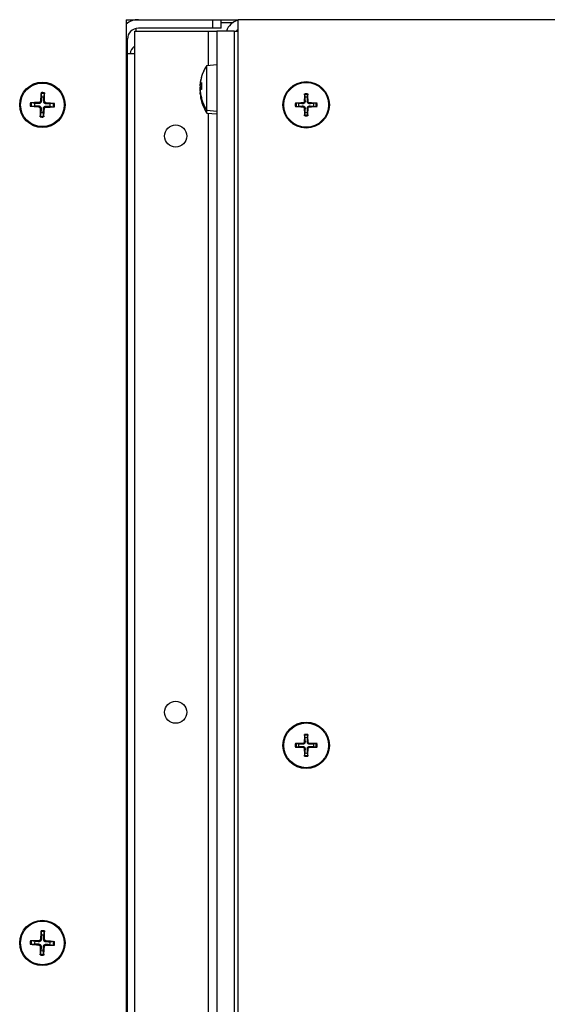
# Model space of a CAD drawing. Units: millimetres. Extents: x -3018 to 4195, y -495 to 2456.
# Drawn here: x -1040 to -947, y -156 to 18 of the extents above; entities that cross this region are included whole.
import ezdxf

# ---------------------------------------------------------------- set-up
doc = ezdxf.new("R2010")
doc.units = ezdxf.units.MM
doc.layers.add('Spigoli tangenti visibili(climacalor)', color=7, linetype='Continuous', lineweight=25)
doc.layers.add('Spigoli visibili(climacalor)', color=7, linetype='Continuous', lineweight=25)

msp = doc.modelspace()

# ---------------------------------------------------------------- linework, layer by layer
at = {"layer": 'Spigoli tangenti visibili(climacalor)'}
for p, q in [((-1005.94, 17.6), (-1005.94, 16.1)), ((-1006.68, 9.57), (-1006.68, 15.6)), ((-1002.16, 15.6), (-1002.16, -338.89)), ((-1007.9, 7.53), (-1007.9, 7.51)), ((-1008.14, 5.71), (-1008.06, 5.71)), ((-1007.9, 6.54), (-1007.9, 5.96)), ((-1007.9, 5.91), (-1007.9, 5.29)), ((-1008.14, 4.93), (-1008.13, 4.93)), ((-1007.9, 3.91), (-1007.9, 3.7)), ((-1007.9, 3.69), (-1007.9, 3.66)), ((-1036.62, 2.25), (-1036.61, 2.42)), ((-1036.59, 3), (-1036.6, 2.82)), ((-1036.34, 1.94), (-1036.16, 1.94)), ((-1036.29, 3.28), (-1036.12, 3.27)), ((-1035.59, 1.92), (-1035.76, 1.93)), ((-1035.54, 3.26), (-1035.71, 3.26)), ((-1035.28, 2.2), (-1035.28, 2.38)), ((-1035.25, 2.95), (-1035.27, 2.78)), ((-1007.9, 3.19), (-1007.9, 3.16)), ((-990.03, 2.94), (-990.03, 2.8)), ((-990.03, 2.26), (-990.03, 2.4)), ((-989.77, 3.19), (-989.64, 3.19)), ((-989.77, 2.01), (-989.64, 2.01)), ((-989.1, 3.19), (-989.24, 3.19)), ((-989.1, 2.01), (-989.24, 2.01)), ((-988.85, 2.94), (-988.85, 2.8)), ((-988.85, 2.26), (-988.85, 2.4)), ((-1006.68, -241.89), (-1006.68, 1.13)), ((-990.03, -109.89), (-990.03, -110.03)), ((-990.03, -110.57), (-990.03, -110.43)), ((-989.77, -109.64), (-989.64, -109.64)), ((-989.77, -110.82), (-989.64, -110.82)), ((-989.1, -109.64), (-989.24, -109.64)), ((-989.1, -110.82), (-989.24, -110.82)), ((-988.85, -109.89), (-988.85, -110.03)), ((-988.85, -110.57), (-988.85, -110.43)), ((-1036.62, -145.4), (-1036.61, -145.22)), ((-1036.59, -144.65), (-1036.6, -144.82)), ((-1036.29, -144.36), (-1036.12, -144.37)), ((-1035.54, -144.39), (-1035.71, -144.39)), ((-1035.28, -145.44), (-1035.28, -145.27)), ((-1035.25, -144.69), (-1035.27, -144.87)), ((-1036.34, -145.7), (-1036.16, -145.7)), ((-1035.59, -145.73), (-1035.76, -145.72))]:
    msp.add_line(p, q, dxfattribs=at)
for centre, radius, start, end in [((-1035.94, 2.6), 1.99, 79.3426, 96.6746), ((-1035.94, 2.6), 2.15, 79.9864, 96.0308), ((-989.44, 2.6), 1.93, 80.8934, 99.1066), ((-989.44, 2.6), 1.78, 80.2549, 99.7451), ((-1035.94, 2.6), 2.15, 169.9864, 186.0308), ((-1035.94, 2.6), 1.99, 169.3426, 186.6746), ((-1035.94, 2.6), 1.99, 349.3426, 6.6746), ((-1035.94, 2.6), 2.15, 349.9864, 6.0308), ((-989.44, 2.6), 1.93, 170.8934, 189.1066), ((-989.44, 2.6), 1.78, 170.2549, 189.7451), ((-989.44, 2.6), 1.78, 350.2549, 9.7451), ((-989.44, 2.6), 1.93, 350.8934, 9.1066), ((-1035.94, 2.6), 1.99, 259.3426, 276.6746), ((-1035.94, 2.6), 2.15, 259.9864, 276.0308), ((-989.44, 2.6), 1.78, 260.2549, 279.7451), ((-989.44, 2.6), 1.93, 260.8934, 279.1066), ((-989.44, -110.23), 1.93, 80.8934, 99.1066), ((-989.44, -110.23), 1.78, 80.2549, 99.7451), ((-989.44, -110.23), 1.93, 170.8934, 189.1066), ((-989.44, -110.23), 1.78, 170.2549, 189.7451), ((-989.44, -110.23), 1.78, 350.2549, 9.7451), ((-989.44, -110.23), 1.93, 350.8934, 9.1066), ((-989.44, -110.23), 1.78, 260.2549, 279.7451), ((-989.44, -110.23), 1.93, 260.8934, 279.1066), ((-1035.94, -145.04), 1.99, 79.3426, 96.6746), ((-1035.94, -145.04), 2.15, 79.9864, 96.0308), ((-1035.94, -145.04), 2.15, 169.9864, 186.0308), ((-1035.94, -145.04), 1.99, 169.3426, 186.6746), ((-1035.94, -145.04), 1.99, 349.3426, 6.6746), ((-1035.94, -145.04), 2.15, 349.9864, 6.0308), ((-1035.94, -145.04), 1.99, 259.3426, 276.6746), ((-1035.94, -145.04), 2.15, 259.9864, 276.0308)]:
    msp.add_arc(centre, radius, start, end, dxfattribs=at)
at = {"layer": 'Spigoli visibili(climacalor)'}
for p, q in [((-1021.19, 17.6), (-1021.19, -255.18)), ((-1021.19, 17.6), (-1001.44, 17.6)), ((-1004.44, 16.1), (-1004.44, 17.6)), ((-1001.44, -388.4), (-1001.44, 17.6)), ((-886.95, 17.6), (-1001.44, 17.6)), ((-1019.44, 16.05), (-1019.44, 15.6)), ((-1005.94, 16.1), (-1019.02, 16.1)), ((-1004.44, 16.1), (-1005.94, 16.1)), ((-1004.44, 17.1), (-1002.32, 17.1)), ((-1020.94, 14.18), (-1021.19, 14.18)), ((-1020.94, -254.93), (-1020.94, 14.18)), ((-1019.67, 15.6), (-1006.68, 15.6)), ((-1019.67, -253.66), (-1019.67, 15.6)), ((-1006.68, 15.6), (-1005.17, 15.6)), ((-1005.17, 15.6), (-1005.17, -338.89)), ((-1002.16, 15.6), (-1005.17, 15.6)), ((-1002.16, 15.6), (-1001.44, 15.6)), ((-1019.67, 11.6), (-1020.94, 11.6)), ((-1020.44, 11.6), (-1020.44, 11.6)), ((-1006.95, 9.54), (-1005.17, 9.7)), ((-1006.95, 9.54), (-1005.17, 9.7)), ((-1006.95, 1.66), (-1006.95, 9.54)), ((-1006.95, 1.66), (-1006.95, 9.54)), ((-1036.17, 4.57), (-1036.1, 3.95)), ((-1035.68, 3.94), (-1035.57, 4.55)), ((-989.74, 4.35), (-989.67, 3.94)), ((-989.21, 3.94), (-989.14, 4.35)), ((-1037.91, 2.37), (-1037.29, 2.44)), ((-1037.28, 2.86), (-1037.89, 2.97)), ((-1034.6, 2.34), (-1033.99, 2.23)), ((-1033.97, 2.83), (-1034.58, 2.76)), ((-1007.9, 3.21), (-1007.9, 3.2)), ((-990.78, 2.83), (-991.19, 2.9)), ((-991.19, 2.3), (-990.78, 2.37)), ((-987.68, 2.9), (-988.09, 2.83)), ((-988.09, 2.37), (-987.68, 2.3)), ((-1036.19, 1.26), (-1036.31, 0.65)), ((-1035.71, 0.63), (-1035.77, 1.24)), ((-1006.95, 1.66), (-1005.17, 1.5)), ((-1006.95, 1.16), (-1006.95, 1.66)), ((-1006.95, 1.66), (-1005.17, 1.5)), ((-1006.95, 1.16), (-1005.17, 1)), ((-989.67, 1.25), (-989.74, 0.84)), ((-989.14, 0.84), (-989.21, 1.25)), ((-989.74, -108.48), (-989.67, -108.89)), ((-989.21, -108.89), (-989.14, -108.48)), ((-990.78, -110), (-991.19, -109.93)), ((-991.19, -110.53), (-990.78, -110.46)), ((-987.68, -109.93), (-988.09, -110)), ((-988.09, -110.46), (-987.68, -110.53)), ((-989.67, -111.58), (-989.74, -111.99)), ((-989.14, -111.99), (-989.21, -111.58)), ((-1036.17, -143.07), (-1036.1, -143.69)), ((-1035.68, -143.7), (-1035.57, -143.09)), ((-1037.91, -145.28), (-1037.29, -145.21)), ((-1037.28, -144.79), (-1037.89, -144.68)), ((-1034.6, -145.3), (-1033.99, -145.41)), ((-1033.97, -144.81), (-1034.58, -144.88)), ((-1036.19, -146.39), (-1036.31, -147)), ((-1035.71, -147.02), (-1035.77, -146.4))]:
    msp.add_line(p, q, dxfattribs=at)
for centre, radius in [((-1035.94, 2.6), 4), ((-1035.94, 2.6), 3.84), ((-989.44, 2.6), 4.1), ((-989.44, 2.6), 3.94), ((-1012.44, -2.9), 1.95), ((-1012.44, -104.4), 1.95), ((-989.44, -110.23), 4.1), ((-989.44, -110.23), 3.94), ((-1035.94, -145.04), 4), ((-1035.94, -145.04), 3.84)]:
    msp.add_circle(centre, radius, dxfattribs=at)
for centre, radius, start, end in [((-1019.02, 14.18), 3.42, 90, 129.3831), ((-1000.66, 14.59), 3.01, 104.9748, 160.3941), ((-1019.02, 14.18), 1.92, 90, 180), ((-1000.66, 14.59), 1.51, 121.0026, 138.0198), ((-1018.94, 11.6), 1.5, 119.2194, 180), ((-1001.17, 5.6), 7, 145.7068, 172.0013), ((-1001.17, 5.6), 7, 145.7068, 163.9548), ((-1035.94, 2.6), 1.37, 79.1606, 96.8566), ((-1001.17, 5.6), 7, 187.9987, 214.2932), ((-1001.17, 5.6), 7, 196.0452, 214.2932), ((-989.44, 2.6), 1.36, 80.2479, 99.7521), ((-1035.94, 2.6), 1.37, 169.1606, 186.8566), ((-1035.94, 2.6), 1.37, 349.1606, 6.8566), ((-1007.77, 3.2), 0.132, 180, 196.0452), ((-1001.17, 5.1), 7, 196.0452, 214.2932), ((-989.44, 2.6), 1.36, 170.2479, 189.7521), ((-989.44, 2.6), 1.36, 350.2479, 9.7521), ((-1035.94, 2.6), 1.37, 259.1606, 276.8566), ((-989.44, 2.6), 1.36, 260.2479, 279.7521), ((-989.44, -110.23), 1.36, 80.2479, 99.7521), ((-989.44, -110.23), 1.36, 170.2479, 189.7521), ((-989.44, -110.23), 1.36, 350.2479, 9.7521), ((-989.44, -110.23), 1.36, 260.2479, 279.7521), ((-1035.94, -145.04), 1.37, 79.1606, 96.8566), ((-1035.94, -145.04), 1.37, 169.1606, 186.8566), ((-1035.94, -145.04), 1.37, 349.1606, 6.8566), ((-1035.94, -145.04), 1.37, 259.1606, 276.8566)]:
    msp.add_arc(centre, radius, start, end, dxfattribs=at)
for centre, major_axis, ratio, start_param, end_param in [((-1001.19, 5.6), (-0.53, 6.97), 0.996172, 1.217692, 1.409543), ((-1001.19, 5.51), (-6.78, 1.72), 0.934702, 0.101123, 0.14769), ((-1001.19, 5.35), (-6.96, 0.65), 0.332014, 6.037668, 6.229519), ((-1001.19, 5.85), (-6.96, -0.65), 0.34458, 5.97475, 6.166601), ((-1001.19, 5.33), (-6.97, 0.61), 0.00668, 0.08505, 0.276901), ((-1001.19, 5.1), (-0.53, 6.97), 0.996172, 1.407159, 1.409543), ((-1001.19, 5.35), (-6.96, 0.65), 0.34458, 0.116584, 0.163151), ((-1001.19, 5.87), (-6.97, -0.61), 0.00668, 6.006285, 6.198136), ((-1035.77, 2.59), (-0.43, -6.48), 0.087156, 4.3808, 4.610929), ((-1036.11, 2.6), (0.02, 6.5), 0.087156, 4.813849, 5.043978), ((-1001.19, 5.51), (-6.77, 1.78), 0.939239, 0.3262, 0.518051), ((-1001.19, 5.6), (0.53, 6.97), 0.996172, 1.732049, 1.9239), ((-1001.19, 5.69), (-6.78, -1.72), 0.934702, 6.135496, 6.327347), ((-1001.19, 5.37), (-6.97, -0.61), 0.00668, 6.173243, 6.198136), ((-1001.19, 5.1), (0.53, 6.97), 0.996172, 1.732049, 1.9239), ((-989.17, 2.6), (-0.05, -6.99), 0.087156, 4.436073, 4.627924), ((-989.71, 2.6), (-0.05, 6.99), 0.087156, 4.796854, 4.988705), ((-1035.93, 2.77), (6.48, -0.43), 0.087156, 4.3808, 4.610929), ((-1035.94, 2.43), (-6.5, 0.02), 0.087156, 4.813849, 5.043978), ((-1035.77, 2.6), (-0.02, -6.5), 0.087156, 4.813849, 5.043978), ((-1036.11, 2.61), (0.43, 6.48), 0.087156, 4.3808, 4.610929), ((-1035.94, 2.77), (6.5, -0.02), 0.087156, 4.813849, 5.043978), ((-1035.95, 2.43), (-6.48, 0.43), 0.087156, 4.3808, 4.610929), ((-989.44, 2.33), (-6.99, -0.05), 0.087156, 4.796854, 4.988705), ((-989.44, 2.87), (6.99, -0.05), 0.087156, 4.436073, 4.627924), ((-989.17, 2.6), (0.05, -6.99), 0.087156, 4.796854, 4.988705), ((-989.71, 2.6), (0.05, 6.99), 0.087156, 4.436073, 4.627924), ((-989.44, 2.33), (-6.99, 0.05), 0.087156, 4.436073, 4.627924), ((-989.44, 2.87), (6.99, 0.05), 0.087156, 4.796854, 4.988705), ((-989.17, -110.23), (-0.05, -6.99), 0.087156, 4.436073, 4.627924), ((-989.71, -110.23), (-0.05, 6.99), 0.087156, 4.796854, 4.988705), ((-989.44, -110.5), (-6.99, -0.05), 0.087156, 4.796854, 4.988705), ((-989.44, -109.96), (6.99, -0.05), 0.087156, 4.436073, 4.627924), ((-989.17, -110.23), (0.05, -6.99), 0.087156, 4.796854, 4.988705), ((-989.71, -110.23), (0.05, 6.99), 0.087156, 4.436073, 4.627924), ((-989.44, -110.5), (-6.99, 0.05), 0.087156, 4.436073, 4.627924), ((-989.44, -109.96), (6.99, 0.05), 0.087156, 4.796854, 4.988705), ((-1035.77, -145.06), (-0.43, -6.48), 0.087156, 4.3808, 4.610929), ((-1036.11, -145.04), (0.02, 6.5), 0.087156, 4.813849, 5.043978), ((-1035.93, -144.88), (6.48, -0.43), 0.087156, 4.3808, 4.610929), ((-1035.94, -145.21), (-6.5, 0.02), 0.087156, 4.813849, 5.043978), ((-1035.94, -144.88), (6.5, -0.02), 0.087156, 4.813849, 5.043978), ((-1035.95, -145.21), (-6.48, 0.43), 0.087156, 4.3808, 4.610929), ((-1035.77, -145.05), (-0.02, -6.5), 0.087156, 4.813849, 5.043978), ((-1036.11, -145.03), (0.43, 6.48), 0.087156, 4.3808, 4.610929)]:
    msp.add_ellipse(centre, major_axis=major_axis, ratio=ratio, start_param=start_param, end_param=end_param, dxfattribs=at)
for points, knots in [([(-1008.14, 6.12), (-1008.14, 6.11), (-1008.14, 6.1), (-1008.15, 6.1), (-1008.15, 6.11), (-1008.15, 6.14), (-1008.14, 6.16), (-1008.14, 6.21), (-1008.14, 6.24), (-1008.14, 6.27)], [0, 0, 0, 0, 0.00971317, 0.00971317, 0.01942635, 0.01942635, 0.0291411, 0.0291411, 0.03850924, 0.03850924, 0.03850924, 0.03850924]), ([(-1008.14, 5.94), (-1008.14, 5.94), (-1008.14, 5.94), (-1008.15, 5.97), (-1008.15, 5.99), (-1008.15, 6.04), (-1008.14, 6.06), (-1008.14, 6.13), (-1008.14, 6.16), (-1008.14, 6.19)], [0, 0, 0, 0, 0.00971317, 0.00971317, 0.01942635, 0.01942635, 0.0291411, 0.0291411, 0.03850924, 0.03850924, 0.03850924, 0.03850924]), ([(-1008.14, 5.95), (-1008.14, 5.95), (-1008.14, 5.95), (-1008.15, 5.91), (-1008.15, 5.87), (-1008.15, 5.82), (-1008.14, 5.79), (-1008.14, 5.74), (-1008.14, 5.73), (-1008.14, 5.71)], [0.00880799, 0.00880799, 0.00880799, 0.00880799, 0.00971317, 0.00971317, 0.01942635, 0.01942635, 0.0291411, 0.0291411, 0.03850924, 0.03850924, 0.03850924, 0.03850924]), ([(-1008.14, 5.45), (-1008.14, 5.45), (-1008.14, 5.45), (-1008.15, 5.47), (-1008.15, 5.49), (-1008.15, 5.54), (-1008.14, 5.56), (-1008.14, 5.63), (-1008.14, 5.66), (-1008.14, 5.69)], [0.00737847, 0.00737847, 0.00737847, 0.00737847, 0.00971317, 0.00971317, 0.01942635, 0.01942635, 0.0291411, 0.0291411, 0.03850924, 0.03850924, 0.03850924, 0.03850924]), ([(-1008.14, 5.16), (-1008.14, 5.19), (-1008.14, 5.22), (-1008.15, 5.29), (-1008.15, 5.32), (-1008.15, 5.38), (-1008.14, 5.41), (-1008.14, 5.46), (-1008.14, 5.47), (-1008.14, 5.48)], [0, 0, 0, 0, 0.00971317, 0.00971317, 0.01942635, 0.01942635, 0.0291411, 0.0291411, 0.03850924, 0.03850924, 0.03850924, 0.03850924]), ([(-1008.14, 5.01), (-1008.14, 5.04), (-1008.14, 5.07), (-1008.15, 5.14), (-1008.15, 5.17), (-1008.15, 5.21), (-1008.14, 5.23), (-1008.14, 5.26), (-1008.14, 5.26), (-1008.14, 5.26)], [0, 0, 0, 0, 0.00971317, 0.00971317, 0.01942635, 0.01942635, 0.0291411, 0.0291411, 0.03850924, 0.03850924, 0.03850924, 0.03850924]), ([(-1036.17, 4.57), (-1036.17, 4.58), (-1036.17, 4.59), (-1036.17, 4.61), (-1036.17, 4.62), (-1036.17, 4.65), (-1036.17, 4.67), (-1036.17, 4.7), (-1036.16, 4.72), (-1036.16, 4.73)], [0.0452456, 0.0452456, 0.0452456, 0.0452456, 0.04921074, 0.04921074, 0.05412307, 0.05412307, 0.05910372, 0.05910372, 0.06333989, 0.06333989, 0.06333989, 0.06333989]), ([(-1035.56, 4.71), (-1035.56, 4.7), (-1035.56, 4.68), (-1035.56, 4.65), (-1035.56, 4.63), (-1035.57, 4.6), (-1035.57, 4.59), (-1035.57, 4.57), (-1035.57, 4.56), (-1035.57, 4.55)], [0.01558529, 0.01558529, 0.01558529, 0.01558529, 0.01982147, 0.01982147, 0.02480211, 0.02480211, 0.02971444, 0.02971444, 0.03367958, 0.03367958, 0.03367958, 0.03367958]), ([(-1008.14, 5.1), (-1008.14, 5.1), (-1008.14, 5.1), (-1008.15, 5.09), (-1008.15, 5.08), (-1008.15, 5.06), (-1008.14, 5.04), (-1008.14, 4.99), (-1008.14, 4.96), (-1008.14, 4.93)], [0.00880799, 0.00880799, 0.00880799, 0.00880799, 0.00971317, 0.00971317, 0.01942635, 0.01942635, 0.0291411, 0.0291411, 0.03850924, 0.03850924, 0.03850924, 0.03850924]), ([(-1008.14, 4.51), (-1008.14, 4.54), (-1008.14, 4.57), (-1008.15, 4.64), (-1008.15, 4.67), (-1008.15, 4.71), (-1008.14, 4.73), (-1008.14, 4.76), (-1008.14, 4.76), (-1008.14, 4.76)], [0, 0, 0, 0, 0.00971317, 0.00971317, 0.01942635, 0.01942635, 0.0291411, 0.0291411, 0.03850924, 0.03850924, 0.03850924, 0.03850924]), ([(-989.74, 4.35), (-989.74, 4.36), (-989.74, 4.37), (-989.74, 4.39), (-989.74, 4.41), (-989.74, 4.44), (-989.74, 4.46), (-989.74, 4.48), (-989.74, 4.5), (-989.74, 4.51)], [0.04522004, 0.04522004, 0.04522004, 0.04522004, 0.04918752, 0.04918752, 0.05409675, 0.05409675, 0.05906966, 0.05906966, 0.06258511, 0.06258511, 0.06258511, 0.06258511]), ([(-989.13, 4.51), (-989.13, 4.5), (-989.13, 4.48), (-989.13, 4.46), (-989.13, 4.44), (-989.13, 4.41), (-989.13, 4.39), (-989.13, 4.37), (-989.14, 4.36), (-989.14, 4.35)], [0.01628951, 0.01628951, 0.01628951, 0.01628951, 0.01980496, 0.01980496, 0.02477787, 0.02477787, 0.0296871, 0.0296871, 0.03365458, 0.03365458, 0.03365458, 0.03365458]), ([(-1037.91, 2.37), (-1037.92, 2.37), (-1037.92, 2.37), (-1037.95, 2.37), (-1037.96, 2.37), (-1037.99, 2.37), (-1038.01, 2.37), (-1038.04, 2.37), (-1038.06, 2.37), (-1038.07, 2.37)], [0.0452456, 0.0452456, 0.0452456, 0.0452456, 0.04921074, 0.04921074, 0.05412307, 0.05412307, 0.05910372, 0.05910372, 0.06333989, 0.06333989, 0.06333989, 0.06333989]), ([(-1038.05, 2.97), (-1038.04, 2.97), (-1038.02, 2.97), (-1037.99, 2.97), (-1037.97, 2.97), (-1037.94, 2.97), (-1037.92, 2.97), (-1037.9, 2.97), (-1037.9, 2.97), (-1037.89, 2.97)], [0.01558529, 0.01558529, 0.01558529, 0.01558529, 0.01982147, 0.01982147, 0.02480211, 0.02480211, 0.02971444, 0.02971444, 0.03367958, 0.03367958, 0.03367958, 0.03367958]), ([(-1036.62, 2.25), (-1036.58, 2.25), (-1036.54, 2.23), (-1036.47, 2.2), (-1036.44, 2.17), (-1036.39, 2.11), (-1036.37, 2.08), (-1036.34, 2.01), (-1036.34, 1.97), (-1036.34, 1.94)], [0, 0, 0, 0, 0.01152008, 0.01152008, 0.02304016, 0.02304016, 0.03457302, 0.03457302, 0.04414861, 0.04414861, 0.04414861, 0.04414861]), ([(-1036.61, 2.42), (-1036.56, 2.42), (-1036.52, 2.41), (-1036.44, 2.39), (-1036.41, 2.37), (-1036.34, 2.33), (-1036.31, 2.3), (-1036.26, 2.25), (-1036.23, 2.22), (-1036.2, 2.15), (-1036.18, 2.11), (-1036.16, 2.03), (-1036.16, 1.99), (-1036.16, 1.94)], [0.2117259, 0.2117259, 0.2117259, 0.2117259, 0.22587802, 0.22587802, 0.23726688, 0.23726688, 0.24865573, 0.24865573, 0.26004458, 0.26004458, 0.27143343, 0.27143343, 0.28558556, 0.28558556, 0.28558556, 0.28558556]), ([(-1036.12, 3.27), (-1036.12, 3.23), (-1036.12, 3.18), (-1036.15, 3.1), (-1036.16, 3.07), (-1036.21, 3), (-1036.23, 2.97), (-1036.29, 2.92), (-1036.32, 2.89), (-1036.39, 2.86), (-1036.43, 2.84), (-1036.5, 2.83), (-1036.55, 2.82), (-1036.6, 2.82)], [0.2117259, 0.2117259, 0.2117259, 0.2117259, 0.22587802, 0.22587802, 0.23726688, 0.23726688, 0.24865573, 0.24865573, 0.26004458, 0.26004458, 0.27143343, 0.27143343, 0.28558556, 0.28558556, 0.28558556, 0.28558556]), ([(-1036.29, 3.28), (-1036.29, 3.24), (-1036.3, 3.2), (-1036.34, 3.13), (-1036.36, 3.1), (-1036.42, 3.05), (-1036.46, 3.03), (-1036.53, 3), (-1036.56, 3), (-1036.59, 3)], [0, 0, 0, 0, 0.01152008, 0.01152008, 0.02304016, 0.02304016, 0.03457302, 0.03457302, 0.04414861, 0.04414861, 0.04414861, 0.04414861]), ([(-1035.76, 1.93), (-1035.76, 1.97), (-1035.75, 2.02), (-1035.73, 2.09), (-1035.71, 2.13), (-1035.67, 2.2), (-1035.64, 2.23), (-1035.59, 2.28), (-1035.56, 2.3), (-1035.49, 2.34), (-1035.45, 2.35), (-1035.37, 2.37), (-1035.33, 2.38), (-1035.28, 2.38)], [0.2117259, 0.2117259, 0.2117259, 0.2117259, 0.22587802, 0.22587802, 0.23726688, 0.23726688, 0.24865573, 0.24865573, 0.26004458, 0.26004458, 0.27143343, 0.27143343, 0.28558556, 0.28558556, 0.28558556, 0.28558556]), ([(-1035.27, 2.78), (-1035.31, 2.78), (-1035.36, 2.79), (-1035.43, 2.81), (-1035.47, 2.83), (-1035.54, 2.87), (-1035.57, 2.89), (-1035.62, 2.95), (-1035.64, 2.98), (-1035.68, 3.05), (-1035.69, 3.09), (-1035.71, 3.16), (-1035.72, 3.21), (-1035.71, 3.26)], [0.2117259, 0.2117259, 0.2117259, 0.2117259, 0.22587802, 0.22587802, 0.23726688, 0.23726688, 0.24865573, 0.24865573, 0.26004458, 0.26004458, 0.27143343, 0.27143343, 0.28558556, 0.28558556, 0.28558556, 0.28558556]), ([(-1035.59, 1.92), (-1035.58, 1.95), (-1035.57, 1.99), (-1035.54, 2.07), (-1035.51, 2.1), (-1035.45, 2.15), (-1035.42, 2.17), (-1035.35, 2.2), (-1035.31, 2.2), (-1035.28, 2.2)], [0, 0, 0, 0, 0.01152008, 0.01152008, 0.02304016, 0.02304016, 0.03457302, 0.03457302, 0.04414861, 0.04414861, 0.04414861, 0.04414861]), ([(-1035.25, 2.95), (-1035.29, 2.95), (-1035.33, 2.96), (-1035.41, 3), (-1035.44, 3.03), (-1035.49, 3.08), (-1035.51, 3.12), (-1035.53, 3.19), (-1035.54, 3.22), (-1035.54, 3.26)], [0, 0, 0, 0, 0.01152008, 0.01152008, 0.02304016, 0.02304016, 0.03457302, 0.03457302, 0.04414861, 0.04414861, 0.04414861, 0.04414861]), ([(-1033.82, 2.23), (-1033.84, 2.23), (-1033.85, 2.23), (-1033.88, 2.23), (-1033.9, 2.23), (-1033.93, 2.23), (-1033.95, 2.23), (-1033.97, 2.23), (-1033.98, 2.23), (-1033.99, 2.23)], [0.01558529, 0.01558529, 0.01558529, 0.01558529, 0.01982147, 0.01982147, 0.02480211, 0.02480211, 0.02971444, 0.02971444, 0.03367958, 0.03367958, 0.03367958, 0.03367958]), ([(-1033.97, 2.83), (-1033.96, 2.83), (-1033.95, 2.83), (-1033.93, 2.83), (-1033.91, 2.83), (-1033.88, 2.83), (-1033.86, 2.83), (-1033.83, 2.83), (-1033.82, 2.83), (-1033.8, 2.82)], [0.0452456, 0.0452456, 0.0452456, 0.0452456, 0.04921074, 0.04921074, 0.05412307, 0.05412307, 0.05910372, 0.05910372, 0.06333989, 0.06333989, 0.06333989, 0.06333989]), ([(-991.35, 2.91), (-991.34, 2.91), (-991.32, 2.91), (-991.29, 2.91), (-991.28, 2.91), (-991.24, 2.91), (-991.23, 2.9), (-991.21, 2.9), (-991.2, 2.9), (-991.19, 2.9)], [0.01628951, 0.01628951, 0.01628951, 0.01628951, 0.01980496, 0.01980496, 0.02477787, 0.02477787, 0.0296871, 0.0296871, 0.03365458, 0.03365458, 0.03365458, 0.03365458]), ([(-991.19, 2.3), (-991.2, 2.3), (-991.21, 2.3), (-991.23, 2.29), (-991.24, 2.29), (-991.28, 2.29), (-991.29, 2.29), (-991.32, 2.29), (-991.34, 2.29), (-991.35, 2.29)], [0.04522004, 0.04522004, 0.04522004, 0.04522004, 0.04918752, 0.04918752, 0.05409675, 0.05409675, 0.05906966, 0.05906966, 0.06258511, 0.06258511, 0.06258511, 0.06258511]), ([(-989.77, 3.19), (-989.77, 3.16), (-989.78, 3.12), (-989.81, 3.06), (-989.83, 3.03), (-989.87, 2.99), (-989.9, 2.97), (-989.97, 2.94), (-990, 2.94), (-990.03, 2.94)], [0, 0, 0, 0, 0.00971317, 0.00971317, 0.01942635, 0.01942635, 0.0291411, 0.0291411, 0.03850924, 0.03850924, 0.03850924, 0.03850924]), ([(-989.64, 3.19), (-989.64, 3.15), (-989.64, 3.11), (-989.66, 3.05), (-989.67, 3.02), (-989.7, 2.96), (-989.73, 2.93), (-989.77, 2.89), (-989.8, 2.87), (-989.86, 2.83), (-989.89, 2.82), (-989.95, 2.8), (-989.99, 2.8), (-990.03, 2.8)], [0.17076012, 0.17076012, 0.17076012, 0.17076012, 0.18261224, 0.18261224, 0.19229118, 0.19229118, 0.20197011, 0.20197011, 0.21164905, 0.21164905, 0.22132798, 0.22132798, 0.2331801, 0.2331801, 0.2331801, 0.2331801]), ([(-990.03, 2.4), (-989.99, 2.4), (-989.95, 2.39), (-989.89, 2.38), (-989.86, 2.37), (-989.8, 2.33), (-989.77, 2.31), (-989.73, 2.27), (-989.7, 2.24), (-989.67, 2.18), (-989.66, 2.15), (-989.64, 2.08), (-989.64, 2.05), (-989.64, 2.01)], [0.17076012, 0.17076012, 0.17076012, 0.17076012, 0.18261224, 0.18261224, 0.19229118, 0.19229118, 0.20197011, 0.20197011, 0.21164905, 0.21164905, 0.22132798, 0.22132798, 0.2331801, 0.2331801, 0.2331801, 0.2331801]), ([(-990.03, 2.26), (-990, 2.26), (-989.96, 2.26), (-989.9, 2.23), (-989.87, 2.21), (-989.83, 2.16), (-989.81, 2.13), (-989.78, 2.07), (-989.77, 2.04), (-989.77, 2.01)], [0, 0, 0, 0, 0.00971317, 0.00971317, 0.01942635, 0.01942635, 0.0291411, 0.0291411, 0.03850924, 0.03850924, 0.03850924, 0.03850924]), ([(-988.85, 2.8), (-988.88, 2.8), (-988.92, 2.8), (-988.99, 2.82), (-989.02, 2.83), (-989.08, 2.87), (-989.1, 2.89), (-989.15, 2.93), (-989.17, 2.96), (-989.2, 3.02), (-989.22, 3.05), (-989.23, 3.11), (-989.24, 3.15), (-989.24, 3.19)], [0.17076012, 0.17076012, 0.17076012, 0.17076012, 0.18261224, 0.18261224, 0.19229118, 0.19229118, 0.20197011, 0.20197011, 0.21164905, 0.21164905, 0.22132798, 0.22132798, 0.2331801, 0.2331801, 0.2331801, 0.2331801]), ([(-989.24, 2.01), (-989.24, 2.05), (-989.23, 2.08), (-989.22, 2.15), (-989.2, 2.18), (-989.17, 2.24), (-989.15, 2.27), (-989.1, 2.31), (-989.08, 2.33), (-989.02, 2.37), (-988.99, 2.38), (-988.92, 2.39), (-988.88, 2.4), (-988.85, 2.4)], [0.17076012, 0.17076012, 0.17076012, 0.17076012, 0.18261224, 0.18261224, 0.19229118, 0.19229118, 0.20197011, 0.20197011, 0.21164905, 0.21164905, 0.22132798, 0.22132798, 0.2331801, 0.2331801, 0.2331801, 0.2331801]), ([(-988.85, 2.94), (-988.88, 2.94), (-988.91, 2.94), (-988.98, 2.97), (-989, 2.99), (-989.05, 3.04), (-989.07, 3.06), (-989.09, 3.13), (-989.1, 3.16), (-989.1, 3.19)], [0, 0, 0, 0, 0.00971317, 0.00971317, 0.01942635, 0.01942635, 0.0291411, 0.0291411, 0.03850924, 0.03850924, 0.03850924, 0.03850924]), ([(-989.1, 2.01), (-989.1, 2.04), (-989.09, 2.07), (-989.07, 2.14), (-989.05, 2.17), (-989, 2.21), (-988.97, 2.23), (-988.91, 2.26), (-988.88, 2.26), (-988.85, 2.26)], [0, 0, 0, 0, 0.00971317, 0.00971317, 0.01942635, 0.01942635, 0.0291411, 0.0291411, 0.03850924, 0.03850924, 0.03850924, 0.03850924]), ([(-987.68, 2.9), (-987.68, 2.9), (-987.67, 2.9), (-987.65, 2.9), (-987.63, 2.91), (-987.6, 2.91), (-987.58, 2.91), (-987.55, 2.91), (-987.54, 2.91), (-987.53, 2.91)], [0.04522004, 0.04522004, 0.04522004, 0.04522004, 0.04918752, 0.04918752, 0.05409675, 0.05409675, 0.05906966, 0.05906966, 0.06258511, 0.06258511, 0.06258511, 0.06258511]), ([(-987.53, 2.29), (-987.54, 2.29), (-987.55, 2.29), (-987.58, 2.29), (-987.6, 2.29), (-987.63, 2.29), (-987.65, 2.29), (-987.67, 2.3), (-987.68, 2.3), (-987.68, 2.3)], [0.01628951, 0.01628951, 0.01628951, 0.01628951, 0.01980496, 0.01980496, 0.02477787, 0.02477787, 0.0296871, 0.0296871, 0.03365458, 0.03365458, 0.03365458, 0.03365458]), ([(-1036.31, 0.48), (-1036.31, 0.5), (-1036.31, 0.52), (-1036.31, 0.55), (-1036.31, 0.57), (-1036.31, 0.6), (-1036.31, 0.61), (-1036.31, 0.63), (-1036.31, 0.64), (-1036.31, 0.65)], [0.01558529, 0.01558529, 0.01558529, 0.01558529, 0.01982147, 0.01982147, 0.02480211, 0.02480211, 0.02971444, 0.02971444, 0.03367958, 0.03367958, 0.03367958, 0.03367958]), ([(-1035.71, 0.63), (-1035.71, 0.62), (-1035.71, 0.61), (-1035.71, 0.59), (-1035.71, 0.57), (-1035.71, 0.54), (-1035.71, 0.52), (-1035.71, 0.49), (-1035.71, 0.48), (-1035.71, 0.46)], [0.0452456, 0.0452456, 0.0452456, 0.0452456, 0.04921074, 0.04921074, 0.05412307, 0.05412307, 0.05910372, 0.05910372, 0.06333989, 0.06333989, 0.06333989, 0.06333989]), ([(-989.74, 0.69), (-989.74, 0.7), (-989.74, 0.71), (-989.74, 0.74), (-989.74, 0.76), (-989.74, 0.79), (-989.74, 0.81), (-989.74, 0.83), (-989.74, 0.84), (-989.74, 0.84)], [0.01628951, 0.01628951, 0.01628951, 0.01628951, 0.01980496, 0.01980496, 0.02477787, 0.02477787, 0.0296871, 0.0296871, 0.03365458, 0.03365458, 0.03365458, 0.03365458]), ([(-989.14, 0.84), (-989.14, 0.84), (-989.13, 0.83), (-989.13, 0.81), (-989.13, 0.79), (-989.13, 0.76), (-989.13, 0.74), (-989.13, 0.71), (-989.13, 0.7), (-989.13, 0.69)], [0.04522004, 0.04522004, 0.04522004, 0.04522004, 0.04918752, 0.04918752, 0.05409675, 0.05409675, 0.05906966, 0.05906966, 0.06258511, 0.06258511, 0.06258511, 0.06258511]), ([(-989.74, -108.48), (-989.74, -108.47), (-989.74, -108.46), (-989.74, -108.44), (-989.74, -108.42), (-989.74, -108.39), (-989.74, -108.37), (-989.74, -108.35), (-989.74, -108.33), (-989.74, -108.32)], [0.04522004, 0.04522004, 0.04522004, 0.04522004, 0.04918752, 0.04918752, 0.05409675, 0.05409675, 0.05906966, 0.05906966, 0.06258511, 0.06258511, 0.06258511, 0.06258511]), ([(-989.13, -108.32), (-989.13, -108.33), (-989.13, -108.35), (-989.13, -108.37), (-989.13, -108.39), (-989.13, -108.42), (-989.13, -108.44), (-989.13, -108.46), (-989.14, -108.47), (-989.14, -108.48)], [0.01628951, 0.01628951, 0.01628951, 0.01628951, 0.01980496, 0.01980496, 0.02477787, 0.02477787, 0.0296871, 0.0296871, 0.03365458, 0.03365458, 0.03365458, 0.03365458]), ([(-991.35, -109.92), (-991.34, -109.92), (-991.32, -109.92), (-991.29, -109.92), (-991.28, -109.92), (-991.24, -109.92), (-991.23, -109.93), (-991.21, -109.93), (-991.2, -109.93), (-991.19, -109.93)], [0.01628951, 0.01628951, 0.01628951, 0.01628951, 0.01980496, 0.01980496, 0.02477787, 0.02477787, 0.0296871, 0.0296871, 0.03365458, 0.03365458, 0.03365458, 0.03365458]), ([(-991.19, -110.53), (-991.2, -110.53), (-991.21, -110.53), (-991.23, -110.54), (-991.24, -110.54), (-991.28, -110.54), (-991.29, -110.54), (-991.32, -110.54), (-991.34, -110.54), (-991.35, -110.54)], [0.04522004, 0.04522004, 0.04522004, 0.04522004, 0.04918752, 0.04918752, 0.05409675, 0.05409675, 0.05906966, 0.05906966, 0.06258511, 0.06258511, 0.06258511, 0.06258511]), ([(-989.77, -109.64), (-989.77, -109.67), (-989.78, -109.71), (-989.81, -109.77), (-989.83, -109.8), (-989.87, -109.84), (-989.9, -109.86), (-989.97, -109.89), (-990, -109.89), (-990.03, -109.89)], [0, 0, 0, 0, 0.00971317, 0.00971317, 0.01942635, 0.01942635, 0.0291411, 0.0291411, 0.03850924, 0.03850924, 0.03850924, 0.03850924]), ([(-989.64, -109.64), (-989.64, -109.68), (-989.64, -109.72), (-989.66, -109.78), (-989.67, -109.81), (-989.7, -109.87), (-989.73, -109.9), (-989.77, -109.94), (-989.8, -109.96), (-989.86, -110), (-989.89, -110.01), (-989.95, -110.03), (-989.99, -110.03), (-990.03, -110.03)], [0.17076012, 0.17076012, 0.17076012, 0.17076012, 0.18261224, 0.18261224, 0.19229118, 0.19229118, 0.20197011, 0.20197011, 0.21164905, 0.21164905, 0.22132798, 0.22132798, 0.2331801, 0.2331801, 0.2331801, 0.2331801]), ([(-990.03, -110.43), (-989.99, -110.43), (-989.95, -110.44), (-989.89, -110.45), (-989.86, -110.46), (-989.8, -110.5), (-989.77, -110.52), (-989.73, -110.56), (-989.7, -110.59), (-989.67, -110.65), (-989.66, -110.68), (-989.64, -110.75), (-989.64, -110.78), (-989.64, -110.82)], [0.17076012, 0.17076012, 0.17076012, 0.17076012, 0.18261224, 0.18261224, 0.19229118, 0.19229118, 0.20197011, 0.20197011, 0.21164905, 0.21164905, 0.22132798, 0.22132798, 0.2331801, 0.2331801, 0.2331801, 0.2331801]), ([(-990.03, -110.57), (-990, -110.57), (-989.96, -110.57), (-989.9, -110.6), (-989.87, -110.62), (-989.83, -110.67), (-989.81, -110.7), (-989.78, -110.76), (-989.77, -110.79), (-989.77, -110.82)], [0, 0, 0, 0, 0.00971317, 0.00971317, 0.01942635, 0.01942635, 0.0291411, 0.0291411, 0.03850924, 0.03850924, 0.03850924, 0.03850924]), ([(-988.85, -110.03), (-988.88, -110.03), (-988.92, -110.03), (-988.99, -110.01), (-989.02, -110), (-989.08, -109.96), (-989.1, -109.94), (-989.15, -109.9), (-989.17, -109.87), (-989.2, -109.81), (-989.22, -109.78), (-989.23, -109.72), (-989.24, -109.68), (-989.24, -109.64)], [0.17076012, 0.17076012, 0.17076012, 0.17076012, 0.18261224, 0.18261224, 0.19229118, 0.19229118, 0.20197011, 0.20197011, 0.21164905, 0.21164905, 0.22132798, 0.22132798, 0.2331801, 0.2331801, 0.2331801, 0.2331801]), ([(-989.24, -110.82), (-989.24, -110.78), (-989.23, -110.75), (-989.22, -110.68), (-989.2, -110.65), (-989.17, -110.59), (-989.15, -110.56), (-989.1, -110.52), (-989.08, -110.5), (-989.02, -110.46), (-988.99, -110.45), (-988.92, -110.44), (-988.88, -110.43), (-988.85, -110.43)], [0.17076012, 0.17076012, 0.17076012, 0.17076012, 0.18261224, 0.18261224, 0.19229118, 0.19229118, 0.20197011, 0.20197011, 0.21164905, 0.21164905, 0.22132798, 0.22132798, 0.2331801, 0.2331801, 0.2331801, 0.2331801]), ([(-988.85, -109.89), (-988.88, -109.89), (-988.91, -109.89), (-988.98, -109.86), (-989, -109.84), (-989.05, -109.79), (-989.07, -109.77), (-989.09, -109.7), (-989.1, -109.67), (-989.1, -109.64)], [0, 0, 0, 0, 0.00971317, 0.00971317, 0.01942635, 0.01942635, 0.0291411, 0.0291411, 0.03850924, 0.03850924, 0.03850924, 0.03850924]), ([(-989.1, -110.82), (-989.1, -110.79), (-989.09, -110.76), (-989.07, -110.69), (-989.05, -110.66), (-989, -110.62), (-988.97, -110.6), (-988.91, -110.57), (-988.88, -110.57), (-988.85, -110.57)], [0, 0, 0, 0, 0.00971317, 0.00971317, 0.01942635, 0.01942635, 0.0291411, 0.0291411, 0.03850924, 0.03850924, 0.03850924, 0.03850924]), ([(-987.68, -109.93), (-987.68, -109.93), (-987.67, -109.93), (-987.65, -109.93), (-987.63, -109.92), (-987.6, -109.92), (-987.58, -109.92), (-987.55, -109.92), (-987.54, -109.92), (-987.53, -109.92)], [0.04522004, 0.04522004, 0.04522004, 0.04522004, 0.04918752, 0.04918752, 0.05409675, 0.05409675, 0.05906966, 0.05906966, 0.06258511, 0.06258511, 0.06258511, 0.06258511]), ([(-987.53, -110.54), (-987.54, -110.54), (-987.55, -110.54), (-987.58, -110.54), (-987.6, -110.54), (-987.63, -110.54), (-987.65, -110.54), (-987.67, -110.53), (-987.68, -110.53), (-987.68, -110.53)], [0.01628951, 0.01628951, 0.01628951, 0.01628951, 0.01980496, 0.01980496, 0.02477787, 0.02477787, 0.0296871, 0.0296871, 0.03365458, 0.03365458, 0.03365458, 0.03365458]), ([(-989.74, -112.14), (-989.74, -112.13), (-989.74, -112.12), (-989.74, -112.09), (-989.74, -112.07), (-989.74, -112.04), (-989.74, -112.02), (-989.74, -112), (-989.74, -111.99), (-989.74, -111.99)], [0.01628951, 0.01628951, 0.01628951, 0.01628951, 0.01980496, 0.01980496, 0.02477787, 0.02477787, 0.0296871, 0.0296871, 0.03365458, 0.03365458, 0.03365458, 0.03365458]), ([(-989.14, -111.99), (-989.14, -111.99), (-989.13, -112), (-989.13, -112.02), (-989.13, -112.04), (-989.13, -112.07), (-989.13, -112.09), (-989.13, -112.12), (-989.13, -112.13), (-989.13, -112.14)], [0.04522004, 0.04522004, 0.04522004, 0.04522004, 0.04918752, 0.04918752, 0.05409675, 0.05409675, 0.05906966, 0.05906966, 0.06258511, 0.06258511, 0.06258511, 0.06258511]), ([(-1036.17, -143.07), (-1036.17, -143.07), (-1036.17, -143.06), (-1036.17, -143.04), (-1036.17, -143.02), (-1036.17, -142.99), (-1036.17, -142.97), (-1036.17, -142.94), (-1036.16, -142.92), (-1036.16, -142.91)], [0.0452456, 0.0452456, 0.0452456, 0.0452456, 0.04921074, 0.04921074, 0.05412307, 0.05412307, 0.05910372, 0.05910372, 0.06333989, 0.06333989, 0.06333989, 0.06333989]), ([(-1035.56, -142.93), (-1035.56, -142.94), (-1035.56, -142.96), (-1035.56, -142.99), (-1035.56, -143.01), (-1035.57, -143.04), (-1035.57, -143.06), (-1035.57, -143.08), (-1035.57, -143.09), (-1035.57, -143.09)], [0.01558529, 0.01558529, 0.01558529, 0.01558529, 0.01982147, 0.01982147, 0.02480211, 0.02480211, 0.02971444, 0.02971444, 0.03367958, 0.03367958, 0.03367958, 0.03367958]), ([(-1037.91, -145.28), (-1037.92, -145.28), (-1037.92, -145.28), (-1037.95, -145.28), (-1037.96, -145.28), (-1037.99, -145.28), (-1038.01, -145.28), (-1038.04, -145.27), (-1038.06, -145.27), (-1038.07, -145.27)], [0.0452456, 0.0452456, 0.0452456, 0.0452456, 0.04921074, 0.04921074, 0.05412307, 0.05412307, 0.05910372, 0.05910372, 0.06333989, 0.06333989, 0.06333989, 0.06333989]), ([(-1038.05, -144.67), (-1038.04, -144.67), (-1038.02, -144.67), (-1037.99, -144.67), (-1037.97, -144.67), (-1037.94, -144.67), (-1037.92, -144.67), (-1037.9, -144.68), (-1037.9, -144.68), (-1037.89, -144.68)], [0.01558529, 0.01558529, 0.01558529, 0.01558529, 0.01982147, 0.01982147, 0.02480211, 0.02480211, 0.02971444, 0.02971444, 0.03367958, 0.03367958, 0.03367958, 0.03367958]), ([(-1036.62, -145.4), (-1036.58, -145.4), (-1036.54, -145.41), (-1036.47, -145.45), (-1036.44, -145.47), (-1036.39, -145.53), (-1036.37, -145.57), (-1036.34, -145.64), (-1036.34, -145.67), (-1036.34, -145.7)], [0, 0, 0, 0, 0.01152008, 0.01152008, 0.02304016, 0.02304016, 0.03457302, 0.03457302, 0.04414861, 0.04414861, 0.04414861, 0.04414861]), ([(-1036.61, -145.22), (-1036.56, -145.22), (-1036.52, -145.23), (-1036.44, -145.26), (-1036.41, -145.27), (-1036.34, -145.31), (-1036.31, -145.34), (-1036.26, -145.39), (-1036.23, -145.43), (-1036.2, -145.5), (-1036.18, -145.53), (-1036.16, -145.61), (-1036.16, -145.66), (-1036.16, -145.7)], [0.2117259, 0.2117259, 0.2117259, 0.2117259, 0.22587802, 0.22587802, 0.23726688, 0.23726688, 0.24865573, 0.24865573, 0.26004458, 0.26004458, 0.27143343, 0.27143343, 0.28558556, 0.28558556, 0.28558556, 0.28558556]), ([(-1036.12, -144.37), (-1036.12, -144.42), (-1036.12, -144.46), (-1036.15, -144.54), (-1036.16, -144.58), (-1036.21, -144.64), (-1036.23, -144.67), (-1036.29, -144.73), (-1036.32, -144.75), (-1036.39, -144.79), (-1036.43, -144.8), (-1036.5, -144.82), (-1036.55, -144.82), (-1036.6, -144.82)], [0.2117259, 0.2117259, 0.2117259, 0.2117259, 0.22587802, 0.22587802, 0.23726688, 0.23726688, 0.24865573, 0.24865573, 0.26004458, 0.26004458, 0.27143343, 0.27143343, 0.28558556, 0.28558556, 0.28558556, 0.28558556]), ([(-1036.29, -144.36), (-1036.29, -144.4), (-1036.3, -144.44), (-1036.34, -144.51), (-1036.36, -144.55), (-1036.42, -144.6), (-1036.46, -144.62), (-1036.53, -144.64), (-1036.56, -144.65), (-1036.59, -144.65)], [0, 0, 0, 0, 0.01152008, 0.01152008, 0.02304016, 0.02304016, 0.03457302, 0.03457302, 0.04414861, 0.04414861, 0.04414861, 0.04414861]), ([(-1035.76, -145.72), (-1035.76, -145.67), (-1035.75, -145.62), (-1035.73, -145.55), (-1035.71, -145.51), (-1035.67, -145.45), (-1035.64, -145.42), (-1035.59, -145.36), (-1035.56, -145.34), (-1035.49, -145.3), (-1035.45, -145.29), (-1035.37, -145.27), (-1035.33, -145.27), (-1035.28, -145.27)], [0.2117259, 0.2117259, 0.2117259, 0.2117259, 0.22587802, 0.22587802, 0.23726688, 0.23726688, 0.24865573, 0.24865573, 0.26004458, 0.26004458, 0.27143343, 0.27143343, 0.28558556, 0.28558556, 0.28558556, 0.28558556]), ([(-1035.27, -144.87), (-1035.31, -144.87), (-1035.36, -144.86), (-1035.43, -144.83), (-1035.47, -144.82), (-1035.54, -144.78), (-1035.57, -144.75), (-1035.62, -144.7), (-1035.64, -144.66), (-1035.68, -144.59), (-1035.69, -144.56), (-1035.71, -144.48), (-1035.72, -144.43), (-1035.71, -144.39)], [0.2117259, 0.2117259, 0.2117259, 0.2117259, 0.22587802, 0.22587802, 0.23726688, 0.23726688, 0.24865573, 0.24865573, 0.26004458, 0.26004458, 0.27143343, 0.27143343, 0.28558556, 0.28558556, 0.28558556, 0.28558556]), ([(-1035.59, -145.73), (-1035.58, -145.69), (-1035.57, -145.65), (-1035.54, -145.58), (-1035.51, -145.54), (-1035.45, -145.49), (-1035.42, -145.47), (-1035.35, -145.45), (-1035.31, -145.44), (-1035.28, -145.44)], [0, 0, 0, 0, 0.01152008, 0.01152008, 0.02304016, 0.02304016, 0.03457302, 0.03457302, 0.04414861, 0.04414861, 0.04414861, 0.04414861]), ([(-1035.25, -144.69), (-1035.29, -144.69), (-1035.33, -144.68), (-1035.41, -144.64), (-1035.44, -144.62), (-1035.49, -144.56), (-1035.51, -144.52), (-1035.53, -144.45), (-1035.54, -144.42), (-1035.54, -144.39)], [0, 0, 0, 0, 0.01152008, 0.01152008, 0.02304016, 0.02304016, 0.03457302, 0.03457302, 0.04414861, 0.04414861, 0.04414861, 0.04414861]), ([(-1033.82, -145.42), (-1033.84, -145.42), (-1033.85, -145.42), (-1033.88, -145.42), (-1033.9, -145.42), (-1033.93, -145.42), (-1033.95, -145.42), (-1033.97, -145.41), (-1033.98, -145.41), (-1033.99, -145.41)], [0.01558529, 0.01558529, 0.01558529, 0.01558529, 0.01982147, 0.01982147, 0.02480211, 0.02480211, 0.02971444, 0.02971444, 0.03367958, 0.03367958, 0.03367958, 0.03367958]), ([(-1033.97, -144.81), (-1033.96, -144.81), (-1033.95, -144.81), (-1033.93, -144.81), (-1033.91, -144.81), (-1033.88, -144.81), (-1033.86, -144.81), (-1033.83, -144.82), (-1033.82, -144.82), (-1033.8, -144.82)], [0.0452456, 0.0452456, 0.0452456, 0.0452456, 0.04921074, 0.04921074, 0.05412307, 0.05412307, 0.05910372, 0.05910372, 0.06333989, 0.06333989, 0.06333989, 0.06333989]), ([(-1036.31, -147.16), (-1036.31, -147.15), (-1036.31, -147.13), (-1036.31, -147.1), (-1036.31, -147.08), (-1036.31, -147.05), (-1036.31, -147.03), (-1036.31, -147.01), (-1036.31, -147), (-1036.31, -147)], [0.01558529, 0.01558529, 0.01558529, 0.01558529, 0.01982147, 0.01982147, 0.02480211, 0.02480211, 0.02971444, 0.02971444, 0.03367958, 0.03367958, 0.03367958, 0.03367958]), ([(-1035.71, -147.02), (-1035.71, -147.02), (-1035.71, -147.03), (-1035.71, -147.05), (-1035.71, -147.07), (-1035.71, -147.1), (-1035.71, -147.12), (-1035.71, -147.15), (-1035.71, -147.17), (-1035.71, -147.18)], [0.0452456, 0.0452456, 0.0452456, 0.0452456, 0.04921074, 0.04921074, 0.05412307, 0.05412307, 0.05910372, 0.05910372, 0.06333989, 0.06333989, 0.06333989, 0.06333989])]:
    msp.add_open_spline(points, degree=3, knots=knots, dxfattribs=at)
for points, weights in [([(-1036.1, 3.95), (-1036.11, 3.5), (-1036.12, 3.27)], [1, 1.41037553118, 1.7658459966]), ([(-1035.71, 3.26), (-1035.7, 3.49), (-1035.68, 3.94)], [1.7658459966, 1.41037553118, 1]), ([(-989.67, 3.94), (-989.65, 3.43), (-989.64, 3.19)], [1, 1.50392110028, 1.93159008481]), ([(-989.24, 3.19), (-989.23, 3.43), (-989.21, 3.94)], [1.93159008481, 1.50392110028, 1]), ([(-1037.29, 2.44), (-1036.84, 2.43), (-1036.61, 2.42)], [1, 1.41037553118, 1.7658459966]), ([(-1036.6, 2.82), (-1036.82, 2.83), (-1037.28, 2.86)], [1.7658459966, 1.41037553118, 1]), ([(-1036.16, 1.94), (-1036.17, 1.71), (-1036.19, 1.26)], [1.7658459966, 1.41037553118, 1]), ([(-1035.77, 1.24), (-1035.77, 1.7), (-1035.76, 1.93)], [1, 1.41037553118, 1.7658459966]), ([(-1035.28, 2.38), (-1035.05, 2.36), (-1034.6, 2.34)], [1.7658459966, 1.41037553118, 1]), ([(-1034.58, 2.76), (-1035.04, 2.77), (-1035.27, 2.78)], [1, 1.41037553118, 1.7658459966]), ([(-990.03, 2.8), (-990.26, 2.81), (-990.78, 2.83)], [1.93159008481, 1.50392110028, 1]), ([(-990.78, 2.37), (-990.26, 2.39), (-990.03, 2.4)], [1, 1.50392110028, 1.93159008481]), ([(-989.64, 2.01), (-989.65, 1.77), (-989.67, 1.25)], [1.93159008481, 1.50392110028, 1]), ([(-989.21, 1.25), (-989.23, 1.77), (-989.24, 2.01)], [1, 1.50392110028, 1.93159008481]), ([(-988.09, 2.83), (-988.61, 2.81), (-988.85, 2.8)], [1, 1.50392110028, 1.93159008481]), ([(-988.85, 2.4), (-988.61, 2.39), (-988.09, 2.37)], [1.93159008481, 1.50392110028, 1]), ([(-989.67, -108.89), (-989.65, -109.4), (-989.64, -109.64)], [1, 1.50392110028, 1.93159008481]), ([(-989.24, -109.64), (-989.23, -109.4), (-989.21, -108.89)], [1.93159008481, 1.50392110028, 1]), ([(-990.03, -110.03), (-990.26, -110.02), (-990.78, -110)], [1.93159008481, 1.50392110028, 1]), ([(-990.78, -110.46), (-990.26, -110.44), (-990.03, -110.43)], [1, 1.50392110028, 1.93159008481]), ([(-989.64, -110.82), (-989.65, -111.06), (-989.67, -111.58)], [1.93159008481, 1.50392110028, 1]), ([(-989.21, -111.58), (-989.23, -111.06), (-989.24, -110.82)], [1, 1.50392110028, 1.93159008481]), ([(-988.09, -110), (-988.61, -110.02), (-988.85, -110.03)], [1, 1.50392110028, 1.93159008481]), ([(-988.85, -110.43), (-988.61, -110.44), (-988.09, -110.46)], [1.93159008481, 1.50392110028, 1]), ([(-1036.1, -143.69), (-1036.11, -144.14), (-1036.12, -144.37)], [1, 1.41037553118, 1.7658459966]), ([(-1035.71, -144.39), (-1035.7, -144.16), (-1035.68, -143.7)], [1.7658459966, 1.41037553118, 1]), ([(-1037.29, -145.21), (-1036.84, -145.22), (-1036.61, -145.22)], [1, 1.41037553118, 1.7658459966]), ([(-1036.6, -144.82), (-1036.82, -144.81), (-1037.28, -144.79)], [1.7658459966, 1.41037553118, 1]), ([(-1035.28, -145.27), (-1035.05, -145.28), (-1034.6, -145.3)], [1.7658459966, 1.41037553118, 1]), ([(-1034.58, -144.88), (-1035.04, -144.87), (-1035.27, -144.87)], [1, 1.41037553118, 1.7658459966]), ([(-1036.16, -145.7), (-1036.17, -145.93), (-1036.19, -146.39)], [1.7658459966, 1.41037553118, 1]), ([(-1035.77, -146.4), (-1035.77, -145.95), (-1035.76, -145.72)], [1, 1.41037553118, 1.7658459966])]:
    msp.add_rational_spline(points, weights, degree=2, dxfattribs=at)

doc.saveas('drawing.dxf')
